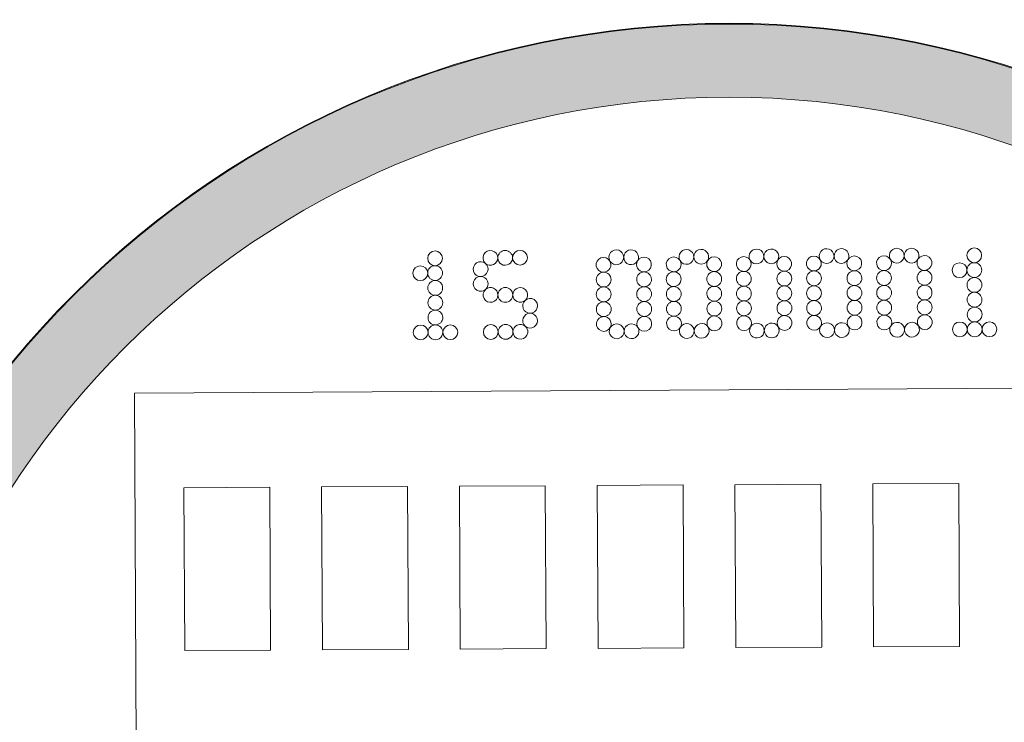
# Model space of a CAD drawing. Units: millimetres. Extents: x -28620 to -20939, y -2202 to 1569.
# Drawn here: x -27605 to -27572, y -1683 to -1659 of the extents above; entities that cross this region are included whole.
import ezdxf

# ---------------------------------------------------------------- set-up
doc = ezdxf.new("R2010")
doc.units = ezdxf.units.MM
doc.header["$LTSCALE"] = 0.5
doc.layers.add('Dimentions', color=7, linetype='Continuous', lineweight=15)
doc.layers.add('PrimeLine', color=7, linetype='Continuous', lineweight=30)
doc.layers.add('Mask', color=120, linetype='Continuous')
doc.styles.add('VY35', font='isocpeur.ttf', dxfattribs={"height": 25})
doc.dimstyles.new('VYAll2', dxfattribs={"dimtxt": 25, "dimasz": 20, "dimexe": 10, "dimexo": 10, "dimgap": 5, "dimtad": 1, "dimtoh": 1, "dimdec": 0, "dimtxsty": 'VY35', "dimcen": 35, "dimclrd": 256, "dimclre": 256, "dimclrt": 256, "dimadec": 0, "dimazin": 0, "dimtfac": 1, "dimtdec": 0, "dimtmove": 1, "dimatfit": 3, "dimfxl": 1, "dimlwd": -1, "dimlwe": -1, "dimarcsym": 0})

# ---------------------------------------------------------------- blocks, each defined once
blk = doc.blocks.new('*D152')
at = {"layer": 'Defpoints', "color": 0, "transparency": 16777216}
for p in [(-27844.05, -1293.505), (-27353.026, -1571.103), (-27844.05, -1789.244)]:
    blk.add_point(p, dxfattribs=at)
at = {"layer": 'Dimentions', "transparency": 16777216}
for p, q in [((-27844.05, -1779.244), (-27844.05, -1283.505)), ((-27353.026, -1561.103), (-27353.026, -1283.505)), ((-27373.026, -1293.505), (-27824.05, -1293.505))]:
    blk.add_line(p, q, dxfattribs=at)
for points in [[(-27824.05, -1290.172), (-27824.05, -1296.839), (-27844.05, -1293.505)], [(-27373.026, -1290.172), (-27373.026, -1296.839), (-27353.026, -1293.505)]]:
    blk.add_solid(points, dxfattribs=at)
at = {"layer": 'Dimentions', "transparency": 16777216, "insert": (-27598.538, -1276.005), "char_height": 25, "attachment_point": 5, "style": 'VY35'}
blk.add_mtext('491', dxfattribs=at)
blk = doc.blocks.new('ScreenWaterIMP')
at = {"true_color": 0x939598}
h = blk.add_hatch(color=252, dxfattribs=at)
h.dxf.hatch_style = 1
h.paths.add_polyline_path([(30.896, -4.695), (30.952, -4.306), (31.004, -3.917), (31.051, -3.527), (31.092, -3.136), (31.129, -2.745), (31.161, -2.354), (31.189, -1.962), (31.211, -1.57), (31.228, -1.178), (31.24, -0.785), (31.248, -0.393), (31.25, 0), (31.248, 0.317, 0.407585), (0.317, 31.248), (0, 31.25), (-0.393, 31.248), (-0.785, 31.24), (-1.178, 31.228), (-1.57, 31.211), (-1.962, 31.189), (-2.354, 31.161), (-2.745, 31.129), (-3.136, 31.092), (-3.527, 31.051), (-3.917, 31.004), (-4.306, 30.952), (-4.695, 30.896), (-5.082, 30.834), (-5.47, 30.768), (-5.856, 30.697), (-6.241, 30.621), (-6.625, 30.54), (-7.009, 30.454), (-7.391, 30.364), (-7.772, 30.268), (-8.151, 30.168), (-8.53, 30.064), (-8.907, 29.954), (-9.283, 29.84), (-9.657, 29.721), (-10.03, 29.597), (-10.401, 29.469), (-10.77, 29.336), (-11.138, 29.198), (-11.504, 29.056), (-11.868, 28.909), (-12.231, 28.757), (-12.591, 28.601), (-12.949, 28.441), (-13.306, 28.276), (-13.66, 28.107), (-14.012, 27.933), (-14.362, 27.754), (-14.71, 27.572), (-15.055, 27.385), (-15.398, 27.193), (-15.738, 26.998), (-16.076, 26.798), (-16.412, 26.594), (-16.745, 26.385), (-17.075, 26.173), (-17.402, 25.956), (-17.727, 25.736), (-18.049, 25.511), (-18.368, 25.282), (-18.685, 25.049), (-18.998, 24.812), (-19.308, 24.572), (-19.615, 24.327), (-19.92, 24.079), (-20.221, 23.826), (-20.518, 23.571), (-20.813, 23.311), (-21.104, 23.047), (-21.392, 22.78), (-21.677, 22.51), (-21.958, 22.236), (-22.236, 21.958), (-22.51, 21.677), (-22.78, 21.392), (-23.047, 21.104), (-23.311, 20.813), (-23.571, 20.518), (-23.826, 20.221), (-24.079, 19.92), (-24.327, 19.615), (-24.572, 19.308), (-24.812, 18.998), (-25.049, 18.685), (-25.282, 18.368), (-25.511, 18.049), (-25.736, 17.727), (-25.956, 17.402), (-26.173, 17.075), (-26.385, 16.745), (-26.594, 16.412), (-26.798, 16.076), (-26.998, 15.738), (-27.193, 15.398), (-27.385, 15.055), (-27.572, 14.71), (-27.754, 14.362), (-27.933, 14.012), (-28.107, 13.66), (-28.276, 13.306), (-28.441, 12.949), (-28.601, 12.591), (-28.757, 12.231), (-28.909, 11.868), (-29.056, 11.504), (-29.198, 11.138), (-29.336, 10.77), (-29.469, 10.401), (-29.597, 10.03), (-29.721, 9.657), (-29.84, 9.283), (-29.954, 8.907), (-30.064, 8.53), (-30.168, 8.151), (-30.268, 7.772), (-30.364, 7.391), (-30.454, 7.009), (-30.54, 6.625), (-30.621, 6.241), (-30.697, 5.856), (-30.768, 5.47), (-30.834, 5.082), (-30.896, 4.695), (-30.952, 4.306), (-31.004, 3.917), (-31.051, 3.527), (-31.092, 3.136), (-31.129, 2.745), (-31.161, 2.354), (-31.189, 1.962), (-31.211, 1.57), (-31.228, 1.178), (-31.24, 0.785), (-31.248, 0.393), (-31.25, 0), (-31.248, -0.393), (-31.24, -0.785), (-31.228, -1.178), (-31.211, -1.57), (-31.189, -1.962), (-31.161, -2.354), (-31.129, -2.745), (-31.092, -3.136), (-31.051, -3.527), (-31.004, -3.917), (-30.952, -4.306), (-30.896, -4.695), (-30.834, -5.082), (-30.768, -5.47), (-30.697, -5.856), (-30.621, -6.241), (-30.54, -6.625), (-30.454, -7.009), (-30.364, -7.391), (-30.268, -7.772), (-30.168, -8.151), (-30.064, -8.53), (-29.954, -8.907), (-29.84, -9.283), (-29.721, -9.657), (-29.597, -10.03), (-29.469, -10.401), (-29.336, -10.77), (-29.198, -11.138), (-29.056, -11.504), (-28.909, -11.868), (-28.757, -12.231), (-28.601, -12.591), (-28.441, -12.949), (-28.276, -13.306), (-28.107, -13.66), (-27.933, -14.012), (-27.754, -14.362), (-27.572, -14.71), (-27.385, -15.055), (-27.193, -15.398), (-26.998, -15.738), (-26.798, -16.076), (-26.594, -16.412), (-26.385, -16.745), (-26.173, -17.075), (-25.956, -17.402), (-25.736, -17.727), (-25.511, -18.049), (-25.282, -18.368), (-25.049, -18.685), (-24.812, -18.998), (-24.572, -19.308), (-24.327, -19.615), (-24.079, -19.92), (-23.826, -20.221), (-23.571, -20.518), (-23.311, -20.813), (-23.047, -21.104), (-22.78, -21.392), (-22.51, -21.677), (-22.236, -21.958), (-21.958, -22.236), (-21.677, -22.51), (-21.392, -22.78), (-21.104, -23.047), (-20.813, -23.311), (-20.518, -23.571), (-20.221, -23.826), (-19.92, -24.079), (-19.615, -24.327), (-19.308, -24.572), (-18.998, -24.812), (-18.685, -25.049), (-18.368, -25.282), (-18.049, -25.511), (-17.727, -25.736), (-17.402, -25.956), (-17.075, -26.173), (-16.745, -26.385), (-16.412, -26.594), (-16.076, -26.798), (-15.738, -26.998), (-15.398, -27.193), (-15.055, -27.385), (-14.71, -27.572), (-14.362, -27.754), (-14.012, -27.933), (-13.66, -28.107), (-13.306, -28.276), (-12.949, -28.441), (-12.591, -28.601), (-12.231, -28.757), (-11.868, -28.909), (-11.504, -29.056), (-11.138, -29.198), (-10.77, -29.336), (-10.401, -29.469), (-10.03, -29.597), (-9.657, -29.721), (-9.283, -29.84), (-8.907, -29.954), (-8.53, -30.064), (-8.151, -30.168), (-7.772, -30.268), (-7.391, -30.364), (-7.009, -30.454), (-6.625, -30.54), (-6.241, -30.621), (-5.856, -30.697), (-5.47, -30.768), (-5.082, -30.834), (-4.695, -30.896), (-4.306, -30.952), (-3.917, -31.004), (-3.527, -31.051), (-3.136, -31.092), (-2.745, -31.129), (-2.354, -31.161), (-1.962, -31.189), (-1.57, -31.211), (-1.178, -31.228), (-0.785, -31.24), (-0.393, -31.248), (0, -31.25), (0.393, -31.248), (0.785, -31.24), (1.178, -31.228), (1.57, -31.211), (1.962, -31.189), (2.354, -31.161), (2.745, -31.129), (3.136, -31.092), (3.527, -31.051), (3.917, -31.004), (4.306, -30.952), (4.695, -30.896), (5.082, -30.834), (5.47, -30.768), (5.856, -30.697), (6.241, -30.621), (6.625, -30.54), (7.009, -30.454), (7.391, -30.364), (7.772, -30.268), (8.151, -30.168), (8.53, -30.064), (8.907, -29.954), (9.283, -29.84), (9.657, -29.721), (10.03, -29.597), (10.401, -29.469), (10.77, -29.336), (11.138, -29.198), (11.504, -29.056), (11.868, -28.909), (12.231, -28.757), (12.591, -28.601), (12.949, -28.441), (13.306, -28.276), (13.66, -28.107), (14.012, -27.933), (14.362, -27.754), (14.71, -27.572), (15.055, -27.385), (15.398, -27.193), (15.738, -26.998), (16.076, -26.798), (16.412, -26.594), (16.745, -26.385), (17.075, -26.173), (17.402, -25.956), (17.727, -25.736), (18.049, -25.511), (18.368, -25.282), (18.685, -25.049), (18.998, -24.812), (19.308, -24.572), (19.615, -24.327), (19.92, -24.079), (20.221, -23.826), (20.518, -23.571), (20.813, -23.311), (21.104, -23.047), (21.392, -22.78), (21.677, -22.51), (21.958, -22.236), (22.236, -21.958), (22.51, -21.677), (22.78, -21.392), (23.047, -21.104), (23.311, -20.813), (23.571, -20.518), (23.826, -20.221), (24.079, -19.92), (24.327, -19.615), (24.572, -19.308), (24.812, -18.998), (25.049, -18.685), (25.282, -18.368), (25.511, -18.049), (25.736, -17.727), (25.956, -17.402), (26.173, -17.075), (26.385, -16.745), (26.594, -16.412), (26.798, -16.076), (26.998, -15.738), (27.193, -15.398), (27.385, -15.055), (27.572, -14.71), (27.754, -14.362), (27.933, -14.012), (28.107, -13.66), (28.276, -13.306), (28.441, -12.949), (28.601, -12.591), (28.757, -12.231), (28.909, -11.868), (29.056, -11.504), (29.198, -11.138), (29.336, -10.77), (29.469, -10.401), (29.597, -10.03), (29.721, -9.657), (29.84, -9.283), (29.954, -8.907), (30.064, -8.53), (30.168, -8.151), (30.268, -7.772), (30.364, -7.391), (30.454, -7.009), (30.54, -6.625), (30.621, -6.241), (30.697, -5.856), (30.768, -5.47), (30.834, -5.082)])
h.paths.add_polyline_path([(-28.861, -0.038, -1), (28.784, -0.038, -1)], flags=16)
blk.add_wipeout([(0, 31.25), (-0.393, 31.248), (-0.785, 31.24), (-1.178, 31.228), (-1.57, 31.211), (-1.962, 31.189), (-2.354, 31.161), (-2.745, 31.129), (-3.136, 31.092), (-3.527, 31.051), (-3.917, 31.004), (-4.306, 30.952), (-4.695, 30.896), (-5.082, 30.834), (-5.47, 30.768), (-5.856, 30.697), (-6.241, 30.621), (-6.625, 30.54), (-7.009, 30.454), (-7.391, 30.364), (-7.772, 30.268), (-8.151, 30.168), (-8.53, 30.064), (-8.907, 29.954), (-9.283, 29.84), (-9.657, 29.721), (-10.03, 29.597), (-10.401, 29.469), (-10.77, 29.336), (-11.138, 29.198), (-11.504, 29.056), (-11.868, 28.909), (-12.231, 28.757), (-12.591, 28.601), (-12.949, 28.441), (-13.306, 28.276), (-13.66, 28.107), (-14.012, 27.933), (-14.362, 27.754), (-14.71, 27.572), (-15.055, 27.385), (-15.398, 27.193), (-15.738, 26.998), (-16.076, 26.798), (-16.412, 26.594), (-16.745, 26.385), (-17.075, 26.173), (-17.402, 25.956), (-17.727, 25.736), (-18.049, 25.511), (-18.368, 25.282), (-18.685, 25.049), (-18.998, 24.812), (-19.308, 24.572), (-19.615, 24.327), (-19.92, 24.079), (-20.221, 23.826), (-20.518, 23.571), (-20.813, 23.311), (-21.104, 23.047), (-21.392, 22.78), (-21.677, 22.51), (-21.958, 22.236), (-22.236, 21.958), (-22.51, 21.677), (-22.78, 21.392), (-23.047, 21.104), (-23.311, 20.813), (-23.571, 20.518), (-23.826, 20.221), (-24.079, 19.92), (-24.327, 19.615), (-24.572, 19.308), (-24.812, 18.998), (-25.049, 18.685), (-25.282, 18.368), (-25.511, 18.049), (-25.736, 17.727), (-25.956, 17.402), (-26.173, 17.075), (-26.385, 16.745), (-26.594, 16.412), (-26.798, 16.076), (-26.998, 15.738), (-27.193, 15.398), (-27.385, 15.055), (-27.572, 14.71), (-27.754, 14.362), (-27.933, 14.012), (-28.107, 13.66), (-28.276, 13.306), (-28.441, 12.949), (-28.601, 12.591), (-28.757, 12.231), (-28.909, 11.868), (-29.056, 11.504), (-29.198, 11.138), (-29.336, 10.77), (-29.469, 10.401), (-29.597, 10.03), (-29.721, 9.657), (-29.84, 9.283), (-29.954, 8.907), (-30.064, 8.53), (-30.168, 8.151), (-30.268, 7.772), (-30.364, 7.391), (-30.454, 7.009), (-30.54, 6.625), (-30.621, 6.241), (-30.697, 5.856), (-30.768, 5.47), (-30.834, 5.082), (-30.896, 4.695), (-30.952, 4.306), (-31.004, 3.917), (-31.051, 3.527), (-31.092, 3.136), (-31.129, 2.745), (-31.161, 2.354), (-31.189, 1.962), (-31.211, 1.57), (-31.228, 1.178), (-31.24, 0.785), (-31.248, 0.393), (-31.25, 0), (-31.248, -0.393), (-31.24, -0.785), (-31.228, -1.178), (-31.211, -1.57), (-31.189, -1.962), (-31.161, -2.354), (-31.129, -2.745), (-31.092, -3.136), (-31.051, -3.527), (-31.004, -3.917), (-30.952, -4.306), (-30.896, -4.695), (-30.834, -5.082), (-30.768, -5.47), (-30.697, -5.856), (-30.621, -6.241), (-30.54, -6.625), (-30.454, -7.009), (-30.364, -7.391), (-30.268, -7.772), (-30.168, -8.151), (-30.064, -8.53), (-29.954, -8.907), (-29.84, -9.283), (-29.721, -9.657), (-29.597, -10.03), (-29.469, -10.401), (-29.336, -10.77), (-29.198, -11.138), (-29.056, -11.504), (-28.909, -11.868), (-28.757, -12.231), (-28.601, -12.591), (-28.441, -12.949), (-28.276, -13.306), (-28.107, -13.66), (-27.933, -14.012), (-27.754, -14.362), (-27.572, -14.71), (-27.385, -15.055), (-27.193, -15.398), (-26.998, -15.738), (-26.798, -16.076), (-26.594, -16.412), (-26.385, -16.745), (-26.173, -17.075), (-25.956, -17.402), (-25.736, -17.727), (-25.511, -18.049), (-25.282, -18.368), (-25.049, -18.685), (-24.812, -18.998), (-24.572, -19.308), (-24.327, -19.615), (-24.079, -19.92), (-23.826, -20.221), (-23.571, -20.518), (-23.311, -20.813), (-23.047, -21.104), (-22.78, -21.392), (-22.51, -21.677), (-22.236, -21.958), (-21.958, -22.236), (-21.677, -22.51), (-21.392, -22.78), (-21.104, -23.047), (-20.813, -23.311), (-20.518, -23.571), (-20.221, -23.826), (-19.92, -24.079), (-19.615, -24.327), (-19.308, -24.572), (-18.998, -24.812), (-18.685, -25.049), (-18.368, -25.282), (-18.049, -25.511), (-17.727, -25.736), (-17.402, -25.956), (-17.075, -26.173), (-16.745, -26.385), (-16.412, -26.594), (-16.076, -26.798), (-15.738, -26.998), (-15.398, -27.193), (-15.055, -27.385), (-14.71, -27.572), (-14.362, -27.754), (-14.012, -27.933), (-13.66, -28.107), (-13.306, -28.276), (-12.949, -28.441), (-12.591, -28.601), (-12.231, -28.757), (-11.868, -28.909), (-11.504, -29.056), (-11.138, -29.198), (-10.77, -29.336), (-10.401, -29.469), (-10.03, -29.597), (-9.657, -29.721), (-9.283, -29.84), (-8.907, -29.954), (-8.53, -30.064), (-8.151, -30.168), (-7.772, -30.268), (-7.391, -30.364), (-7.009, -30.454), (-6.625, -30.54), (-6.241, -30.621), (-5.856, -30.697), (-5.47, -30.768), (-5.082, -30.834), (-4.695, -30.896), (-4.306, -30.952), (-3.917, -31.004), (-3.527, -31.051), (-3.136, -31.092), (-2.745, -31.129), (-2.354, -31.161), (-1.962, -31.189), (-1.57, -31.211), (-1.178, -31.228), (-0.785, -31.24), (-0.393, -31.248), (0, -31.25), (0.393, -31.248), (0.785, -31.24), (1.178, -31.228), (1.57, -31.211), (1.962, -31.189), (2.354, -31.161), (2.745, -31.129), (3.136, -31.092), (3.527, -31.051), (3.917, -31.004), (4.306, -30.952), (4.695, -30.896), (5.082, -30.834), (5.47, -30.768), (5.856, -30.697), (6.241, -30.621), (6.625, -30.54), (7.009, -30.454), (7.391, -30.364), (7.772, -30.268), (8.151, -30.168), (8.53, -30.064), (8.907, -29.954), (9.283, -29.84), (9.657, -29.721), (10.03, -29.597), (10.401, -29.469), (10.77, -29.336), (11.138, -29.198), (11.504, -29.056), (11.868, -28.909), (12.231, -28.757), (12.591, -28.601), (12.949, -28.441), (13.306, -28.276), (13.66, -28.107), (14.012, -27.933), (14.362, -27.754), (14.71, -27.572), (15.055, -27.385), (15.398, -27.193), (15.738, -26.998), (16.076, -26.798), (16.412, -26.594), (16.745, -26.385), (17.075, -26.173), (17.402, -25.956), (17.727, -25.736), (18.049, -25.511), (18.368, -25.282), (18.685, -25.049), (18.998, -24.812), (19.308, -24.572), (19.615, -24.327), (19.92, -24.079), (20.221, -23.826), (20.518, -23.571), (20.813, -23.311), (21.104, -23.047), (21.392, -22.78), (21.677, -22.51), (21.958, -22.236), (22.236, -21.958), (22.51, -21.677), (22.78, -21.392), (23.047, -21.104), (23.311, -20.813), (23.571, -20.518), (23.826, -20.221), (24.079, -19.92), (24.327, -19.615), (24.572, -19.308), (24.812, -18.998), (25.049, -18.685), (25.282, -18.368), (25.511, -18.049), (25.736, -17.727), (25.956, -17.402), (26.173, -17.075), (26.385, -16.745), (26.594, -16.412), (26.798, -16.076), (26.998, -15.738), (27.193, -15.398), (27.385, -15.055), (27.572, -14.71), (27.754, -14.362), (27.933, -14.012), (28.107, -13.66), (28.276, -13.306), (28.441, -12.949), (28.601, -12.591), (28.757, -12.231), (28.909, -11.868), (29.056, -11.504), (29.198, -11.138), (29.336, -10.77), (29.469, -10.401), (29.597, -10.03), (29.721, -9.657), (29.84, -9.283), (29.954, -8.907), (30.064, -8.53), (30.168, -8.151), (30.268, -7.772), (30.364, -7.391), (30.454, -7.009), (30.54, -6.625), (30.621, -6.241), (30.697, -5.856), (30.768, -5.47), (30.834, -5.082), (30.896, -4.695), (30.952, -4.306), (31.004, -3.917), (31.051, -3.527), (31.092, -3.136), (31.129, -2.745), (31.161, -2.354), (31.189, -1.962), (31.211, -1.57), (31.228, -1.178), (31.24, -0.785), (31.248, -0.393), (31.25, 0), (31.248, 0.393), (31.24, 0.785), (31.228, 1.178), (31.211, 1.57), (31.189, 1.962), (31.161, 2.354), (31.129, 2.745), (31.092, 3.136), (31.051, 3.527), (31.004, 3.917), (30.952, 4.306), (30.896, 4.695), (30.834, 5.082), (30.768, 5.47), (30.697, 5.856), (30.621, 6.241), (30.54, 6.625), (30.454, 7.009), (30.364, 7.391), (30.268, 7.772), (30.168, 8.151), (30.064, 8.53), (29.954, 8.907), (29.84, 9.283), (29.721, 9.657), (29.597, 10.03), (29.469, 10.401), (29.336, 10.77), (29.198, 11.138), (29.056, 11.504), (28.909, 11.868), (28.757, 12.231), (28.601, 12.591), (28.441, 12.949), (28.276, 13.306), (28.107, 13.66), (27.933, 14.012), (27.754, 14.362), (27.572, 14.71), (27.385, 15.055), (27.193, 15.398), (26.998, 15.738), (26.798, 16.076), (26.594, 16.412), (26.385, 16.745), (26.173, 17.075), (25.956, 17.402), (25.736, 17.727), (25.511, 18.049), (25.282, 18.368), (25.049, 18.685), (24.812, 18.998), (24.572, 19.308), (24.327, 19.615), (24.079, 19.92), (23.826, 20.221), (23.571, 20.518), (23.311, 20.813), (23.047, 21.104), (22.78, 21.392), (22.51, 21.677), (22.236, 21.958), (21.958, 22.236), (21.677, 22.51), (21.392, 22.78), (21.104, 23.047), (20.813, 23.311), (20.518, 23.571), (20.221, 23.826), (19.92, 24.079), (19.615, 24.327), (19.308, 24.572), (18.998, 24.812), (18.685, 25.049), (18.368, 25.282), (18.049, 25.511), (17.727, 25.736), (17.402, 25.956), (17.075, 26.173), (16.745, 26.385), (16.412, 26.594), (16.076, 26.798), (15.738, 26.998), (15.398, 27.193), (15.055, 27.385), (14.71, 27.572), (14.362, 27.754), (14.012, 27.933), (13.66, 28.107), (13.306, 28.276), (12.949, 28.441), (12.591, 28.601), (12.231, 28.757), (11.868, 28.909), (11.504, 29.056), (11.138, 29.198), (10.77, 29.336), (10.401, 29.469), (10.03, 29.597), (9.657, 29.721), (9.283, 29.84), (8.907, 29.954), (8.53, 30.064), (8.151, 30.168), (7.772, 30.268), (7.391, 30.364), (7.009, 30.454), (6.625, 30.54), (6.241, 30.621), (5.856, 30.697), (5.47, 30.768), (5.082, 30.834), (4.695, 30.896), (4.306, 30.952), (3.917, 31.004), (3.527, 31.051), (3.136, 31.092), (2.745, 31.129), (2.354, 31.161), (1.962, 31.189), (1.57, 31.211), (1.178, 31.228), (0.785, 31.24), (0.393, 31.248)]).dxf.layer = 'Mask'
h = blk.add_hatch(color=252, dxfattribs=at)
h.dxf.hatch_style = 1
edge = h.paths.add_edge_path(flags=17)
edge.add_arc((-0.038, -0.038), 28.822, 0, 360)
edge = h.paths.add_edge_path()
edge.add_arc((-0.038, -0.038), 31.289, 0, 360)
at = {"layer": 'PrimeLine', "color": 0, "linetype": 'Continuous', "lineweight": 0, "extrusion": (-0.999985, -0.005552, -2.22045e-16)}
for p, q in [((19.895, 19.011), (-20.105, 18.789)), ((-20.105, 18.789), (-20.038, 6.789)), ((-13.787, 15.624), (-10.887, 15.64)), ((-13.756, 10.124), (-13.787, 15.624)), ((-10.887, 15.64), (-10.856, 10.14)), ((-9.137, 15.65), (-6.237, 15.666)), ((-9.106, 10.15), (-9.137, 15.65)), ((-6.237, 15.666), (-6.207, 10.166)), ((-4.487, 15.675), (-1.587, 15.691)), ((-4.457, 10.175), (-4.487, 15.675)), ((-1.587, 15.691), (-1.557, 10.192)), ((0.163, 15.701), (3.063, 15.717)), ((0.193, 10.201), (0.163, 15.701)), ((3.063, 15.717), (3.093, 10.217)), ((4.813, 15.727), (7.713, 15.743)), ((4.843, 10.227), (4.813, 15.727)), ((7.713, 15.743), (7.743, 10.243)), ((-18.437, 15.598), (-15.537, 15.614)), ((-18.406, 10.098), (-18.437, 15.598)), ((-15.537, 15.614), (-15.506, 10.114)), ((-15.506, 10.114), (-18.406, 10.098)), ((-10.856, 10.14), (-13.756, 10.124)), ((-6.207, 10.166), (-9.106, 10.15)), ((-1.557, 10.192), (-4.457, 10.175)), ((3.093, 10.217), (0.193, 10.201)), ((7.743, 10.243), (4.843, 10.227))]:
    blk.add_line(p, q, dxfattribs=at)
at = {"layer": 'PrimeLine', "color": 0, "linetype": 'Continuous', "lineweight": 0, "extrusion": (-1.2329e-18, 2.22041e-16, -1)}
for radius in [31.289, 28.822]:
    blk.add_circle((0.038, -0.038), radius, dxfattribs=at)
at = {"layer": 'PrimeLine', "color": 0, "linetype": 'Continuous', "lineweight": 0}
for centre in [(-9.957, 23.345), (-7.091, 23.363), (8.238, 23.446), (-10.455, 22.842), (7.741, 22.943), (-10.444, 20.842), (-9.444, 20.848), (-8.078, 20.857), (7.752, 20.943), (8.752, 20.949)]:
    blk.add_circle(centre, 0.25, dxfattribs=at)
for centre, start, end in [((-8.091, 23.357), 0.3181, 228.9085), ((-7.591, 23.36), 0.3181, 180.3181), ((-3.842, 23.379), 0.3181, 210.3181), ((-3.342, 23.382), 330.3181, 180.3181), ((-1.476, 23.392), 0.3181, 210.3181), ((-0.976, 23.395), 330.3181, 180.3181), ((0.89, 23.405), 0.3181, 210.3181), ((1.39, 23.408), 330.3181, 180.3181), ((3.256, 23.418), 0.3181, 210.3181), ((3.756, 23.421), 330.3181, 180.3181), ((5.622, 23.432), 0.3181, 210.3181), ((6.122, 23.434), 330.3181, 180.3181), ((-8.091, 23.357), 228.9085, 0.3181), ((-7.591, 23.36), 180.3181, 0.3181), ((-4.273, 23.127), 30.3181, 270.3181), ((-3.842, 23.379), 210.3181, 0.3181), ((-3.342, 23.382), 180.3181, 330.3181), ((-2.907, 23.134), 270.3181, 150.3181), ((-1.907, 23.14), 30.3181, 270.3181), ((-1.907, 23.14), 270.3181, 30.3181), ((-1.476, 23.392), 210.3181, 0.3181), ((-0.976, 23.395), 180.3181, 330.3181), ((-0.541, 23.147), 150.3181, 270.3181), ((-0.541, 23.147), 270.3181, 150.3181), ((0.459, 23.153), 30.3181, 270.3181), ((0.459, 23.153), 270.3181, 30.3181), ((0.89, 23.405), 210.3181, 0.3181), ((1.39, 23.408), 180.3181, 330.3181), ((1.825, 23.16), 150.3181, 270.3181), ((1.825, 23.16), 270.3181, 150.3181), ((2.825, 23.166), 30.3181, 270.3181), ((2.825, 23.166), 270.3181, 30.3181), ((3.256, 23.418), 210.3181, 0.3181), ((3.756, 23.421), 180.3181, 330.3181), ((4.191, 23.174), 150.3181, 270.3181), ((4.191, 23.174), 270.3181, 150.3181), ((5.191, 23.179), 30.3181, 270.3181), ((5.191, 23.179), 270.3181, 30.3181), ((5.622, 23.432), 210.3181, 0.3181), ((6.122, 23.434), 180.3181, 330.3181), ((6.557, 23.187), 150.3181, 270.3181), ((6.557, 23.187), 270.3181, 150.3181), ((-9.955, 22.845), 90.3181, 180.3181), ((-9.955, 22.845), 270.3181, 90.3181), ((-8.42, 22.981), 48.9085, 270.3181), ((-8.42, 22.981), 270.3181, 48.9085), ((-4.273, 23.127), 270.3181, 30.3181), ((-2.907, 23.134), 150.3181, 270.3181), ((5.194, 22.679), 90.3181, 270.3181), ((5.194, 22.679), 270.3181, 90.3181), ((6.56, 22.687), 90.3181, 270.3181), ((6.56, 22.687), 270.3181, 90.3181), ((8.241, 22.946), 90.3181, 180.3181), ((8.241, 22.946), 180.3181, 270.3181), ((8.241, 22.946), 270.3181, 90.3181), ((-9.955, 22.845), 180.3181, 270.3181), ((-9.952, 22.345), 90.3181, 270.3181), ((-9.952, 22.345), 270.3181, 90.3181), ((-8.417, 22.481), 90.3181, 311.7278), ((-8.417, 22.481), 311.7278, 90.3181), ((-4.27, 22.627), 90.3181, 270.3181), ((-4.27, 22.627), 270.3181, 90.3181), ((-2.904, 22.634), 90.3181, 270.3181), ((-2.904, 22.634), 270.3181, 90.3181), ((-1.904, 22.64), 90.3181, 270.3181), ((-1.904, 22.64), 270.3181, 90.3181), ((-0.538, 22.647), 90.3181, 270.3181), ((-0.538, 22.647), 270.3181, 90.3181), ((0.462, 22.653), 90.3181, 270.3181), ((0.462, 22.653), 270.3181, 90.3181), ((1.828, 22.66), 90.3181, 270.3181), ((1.828, 22.66), 270.3181, 90.3181), ((2.828, 22.666), 90.3181, 270.3181), ((2.828, 22.666), 270.3181, 90.3181), ((4.194, 22.674), 90.3181, 270.3181), ((4.194, 22.674), 270.3181, 90.3181), ((8.244, 22.446), 90.3181, 270.3181), ((8.244, 22.446), 270.3181, 90.3181), ((-8.085, 22.107), 131.7278, 0.1792), ((-8.085, 22.107), 0.1792, 131.7278), ((-7.585, 22.109), 0.1792, 180.1792), ((-7.085, 22.11), 311.9377, 180.1792), ((-4.268, 22.127), 90.3181, 270.3181), ((-4.268, 22.127), 270.3181, 90.3181), ((-2.902, 22.134), 90.3181, 270.3181), ((-2.902, 22.134), 270.3181, 90.3181), ((-1.902, 22.14), 90.3181, 270.3181), ((-1.902, 22.14), 270.3181, 90.3181), ((-0.536, 22.147), 90.3181, 270.3181), ((-0.536, 22.147), 270.3181, 90.3181), ((0.464, 22.153), 90.3181, 270.3181), ((0.464, 22.153), 270.3181, 90.3181), ((1.83, 22.161), 90.3181, 270.3181), ((1.83, 22.161), 270.3181, 90.3181), ((2.83, 22.166), 90.3181, 270.3181), ((2.83, 22.166), 270.3181, 90.3181), ((4.196, 22.174), 90.3181, 270.3181), ((4.196, 22.174), 270.3181, 90.3181), ((5.196, 22.179), 90.3181, 270.3181), ((5.196, 22.179), 270.3181, 90.3181), ((6.562, 22.187), 90.3181, 270.3181), ((6.562, 22.187), 270.3181, 90.3181), ((-9.949, 21.845), 90.3181, 270.3181), ((-9.949, 21.845), 270.3181, 90.3181), ((-7.585, 22.109), 180.1792, 0.1792), ((-7.085, 22.11), 180.1792, 311.9377), ((-6.75, 21.739), 270.3181, 131.9377), ((6.565, 21.687), 90.3181, 270.3181), ((6.565, 21.687), 270.3181, 90.3181), ((8.247, 21.946), 90.3181, 270.3181), ((8.247, 21.946), 270.3181, 90.3181), ((-6.75, 21.739), 131.9377, 270.3181), ((-4.265, 21.627), 90.3181, 270.3181), ((-4.265, 21.627), 270.3181, 90.3181), ((-2.899, 21.634), 90.3181, 270.3181), ((-2.899, 21.634), 270.3181, 90.3181), ((-1.899, 21.64), 90.3181, 270.3181), ((-1.899, 21.64), 270.3181, 90.3181), ((-0.533, 21.647), 90.3181, 270.3181), ((-0.533, 21.647), 270.3181, 90.3181), ((0.467, 21.653), 90.3181, 270.3181), ((0.467, 21.653), 270.3181, 90.3181), ((1.833, 21.661), 90.3181, 270.3181), ((1.833, 21.661), 270.3181, 90.3181), ((2.833, 21.666), 90.3181, 270.3181), ((2.833, 21.666), 270.3181, 90.3181), ((4.199, 21.674), 90.3181, 270.3181), ((4.199, 21.674), 270.3181, 90.3181), ((5.199, 21.679), 90.3181, 270.3181), ((5.199, 21.679), 270.3181, 90.3181), ((8.25, 21.446), 90.3181, 270.3181), ((8.25, 21.446), 270.3181, 90.3181), ((-9.946, 21.345), 90.3181, 270.3181), ((-9.946, 21.345), 270.3181, 90.3181), ((-6.748, 21.239), 90.3181, 228.6991), ((-6.748, 21.239), 228.6991, 90.3181), ((-4.262, 21.127), 90.3181, 330.3181), ((-4.262, 21.127), 330.3181, 90.3181), ((-2.896, 21.134), 90.3181, 210.3181), ((-2.896, 21.134), 210.3181, 90.3181), ((-1.896, 21.14), 90.3181, 330.3181), ((-1.896, 21.14), 330.3181, 90.3181), ((-0.53, 21.147), 90.3181, 210.3181), ((-0.53, 21.147), 210.3181, 90.3181), ((0.47, 21.153), 90.3181, 330.3181), ((0.47, 21.153), 330.3181, 90.3181), ((1.836, 21.161), 90.3181, 210.3181), ((1.836, 21.161), 210.3181, 90.3181), ((2.836, 21.166), 90.3181, 330.3181), ((2.836, 21.166), 330.3181, 90.3181), ((4.202, 21.174), 90.3181, 210.3181), ((4.202, 21.174), 210.3181, 90.3181), ((5.202, 21.179), 90.3181, 330.3181), ((5.202, 21.179), 330.3181, 90.3181), ((6.568, 21.187), 90.3181, 210.3181), ((6.568, 21.187), 210.3181, 90.3181), ((-9.944, 20.845), 90.3181, 180.3181), ((-9.944, 20.845), 0.3181, 90.3181), ((-7.578, 20.86), 0.3181, 180.3181), ((-7.078, 20.863), 48.6991, 180.3181), ((-7.078, 20.863), 180.3181, 48.6991), ((-3.828, 20.879), 150.3181, 0.3181), ((-3.828, 20.879), 0.3181, 150.3181), ((-3.328, 20.882), 30.3181, 180.3181), ((-3.328, 20.882), 180.3181, 30.3181), ((-1.462, 20.892), 150.3181, 0.3181), ((-1.462, 20.892), 0.3181, 150.3181), ((-0.962, 20.895), 30.3181, 180.3181), ((-0.962, 20.895), 180.3181, 30.3181), ((0.904, 20.905), 150.3181, 0.3181), ((0.904, 20.905), 0.3181, 150.3181), ((1.404, 20.908), 30.3181, 180.3181), ((1.404, 20.908), 180.3181, 30.3181), ((3.27, 20.918), 150.3181, 0.3181), ((3.27, 20.918), 0.3181, 150.3181), ((3.77, 20.921), 30.3181, 180.3181), ((3.77, 20.921), 180.3181, 30.3181), ((5.636, 20.932), 150.3181, 0.3181), ((5.636, 20.932), 0.3181, 150.3181), ((6.136, 20.934), 30.3181, 180.3181), ((6.136, 20.934), 180.3181, 30.3181), ((8.252, 20.946), 90.3181, 180.3181), ((8.252, 20.946), 180.3181, 0.3181), ((8.252, 20.946), 0.3181, 90.3181), ((-9.944, 20.845), 180.3181, 0.3181), ((-7.578, 20.86), 180.3181, 0.3181)]:
    blk.add_arc(centre, 0.25, start, end, dxfattribs=at)
blk = doc.blocks.new('VLF-15U-I')
at = {"layer": 'PrimeLine'}
blk.add_blockref('ScreenWaterIMP', (0, 0), dxfattribs=at)

msp = doc.modelspace()

# ---------------------------------------------------------------- block references
at = {"layer": 'PrimeLine'}
msp.add_blockref('VLF-15U-I', (-27581.25, -1690.853), dxfattribs=at)

# ---------------------------------------------------------------- next in the draw order: dimensions: what is measured, and where the dimension line sits
at = {"layer": 'Dimentions'}
dim = msp.add_linear_dim(base=(-27844.05, -1293.505), p1=(-27353.026, -1571.103), p2=(-27844.05, -1789.244), dimstyle='VYAll2', dxfattribs=at)
dim.commit()
dim.dimension.update_dxf_attribs({"geometry": '*D152', "text_midpoint": (-27598.538, -1276.005)})

# ---------------------------------------------------------------- next in the draw order: block references
at = {"layer": 'PrimeLine'}
msp.add_blockref('ScreenWaterIMP', (-27581.251, -1690.88), dxfattribs=at)

doc.saveas('drawing.dxf')
